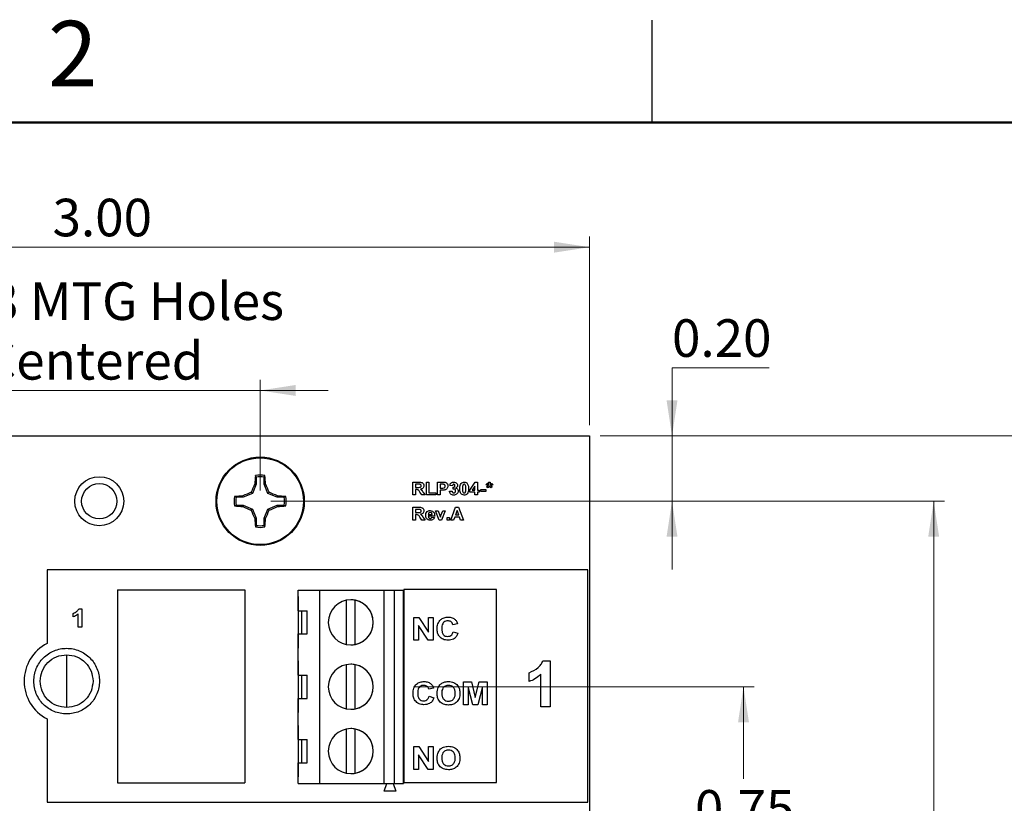
# Model space of a CAD drawing. Units: inches. Extents: x 0.1 to 14.1, y 0.1 to 9.1.
# Drawn here: x 8.7 to 11.7, y 6.7 to 9.1 of the extents above; entities that cross this region are included whole.
import ezdxf

# ---------------------------------------------------------------- set-up
doc = ezdxf.new("R2010")
doc.units = ezdxf.units.IN
doc.header["$LTSCALE"] = 0.833333
doc.header["$MEASUREMENT"] = 0
doc.layers.add('FORMAT', color=7, linetype='Continuous')
doc.styles.add('SLDTEXTSTYLE0', font='TXT', dxfattribs={"width": 0.75})
doc.dimstyles.new('SLDDIMSTYLE0', dxfattribs={"dimtxt": 0.114829, "dimasz": 0.108333, "dimexe": 0, "dimexo": 0.0625, "dimgap": 0.028707, "dimtad": 0, "dimtih": 1, "dimtoh": 1, "dimrnd": 1e-09, "dimdsep": 46, "dimtxsty": 'SLDTEXTSTYLE0', "dimsah": 1, "dimcen": 0.09, "dimadec": 0, "dimazin": 2, "dimtfac": 1, "dimtofl": 0, "dimtmove": 0, "dimatfit": 3, "dimfxl": 0, "dimfrac": 2, "dimtolj": 1, "dimtzin": 12, "dimarcsym": 0})
doc.dimstyles.new('SLDDIMSTYLE1', dxfattribs={"dimtxt": 0.114829, "dimasz": 0.108333, "dimexe": 0, "dimexo": 0.0625, "dimgap": 0.028707, "dimtad": 0, "dimtih": 1, "dimtoh": 1, "dimrnd": 1e-09, "dimzin": 4, "dimdsep": 46, "dimtxsty": 'SLDTEXTSTYLE0', "dimsah": 1, "dimcen": 0.09, "dimadec": 0, "dimazin": 1, "dimtfac": 1, "dimtofl": 0, "dimtmove": 0, "dimatfit": 3, "dimfxl": 0, "dimfrac": 2, "dimtolj": 1, "dimtzin": 12, "dimarcsym": 0})
doc.dimstyles.new('SLDDIMSTYLE2', dxfattribs={"dimtxt": 0.114829, "dimasz": 0.108333, "dimexe": 0, "dimexo": 0.0625, "dimgap": 0.028707, "dimtad": 1, "dimrnd": 1e-09, "dimzin": 4, "dimdsep": 46, "dimtxsty": 'SLDTEXTSTYLE0', "dimsah": 1, "dimcen": 0.09, "dimadec": 0, "dimazin": 1, "dimtfac": 1, "dimtofl": 0, "dimtmove": 0, "dimatfit": 3, "dimfxl": 0, "dimfrac": 2, "dimtolj": 1, "dimtzin": 12, "dimarcsym": 0})
doc.dimstyles.new('SLDDIMSTYLE3', dxfattribs={"dimtxt": 0.114829, "dimasz": 0.108333, "dimexe": 0, "dimexo": 0.0625, "dimgap": 0.028707, "dimtad": 1, "dimrnd": 1e-09, "dimdsep": 46, "dimtxsty": 'SLDTEXTSTYLE0', "dimsah": 1, "dimcen": 0.09, "dimadec": 0, "dimazin": 2, "dimtfac": 1, "dimtmove": 0, "dimatfit": 0, "dimfxl": 0, "dimfrac": 2, "dimtolj": 1, "dimtzin": 12, "dimarcsym": 0})
doc.dimstyles.new('SLDDIMSTYLE4', dxfattribs={"dimtxt": 0.114829, "dimasz": 0.108333, "dimexe": 0, "dimexo": 0.0625, "dimgap": 0.028707, "dimtad": 0, "dimtih": 1, "dimtoh": 1, "dimrnd": 1e-09, "dimzin": 0, "dimdsep": 46, "dimtxsty": 'SLDTEXTSTYLE0', "dimsah": 1, "dimcen": 0.09, "dimadec": 0, "dimazin": 0, "dimtfac": 1, "dimtmove": 0, "dimatfit": 0, "dimfxl": 0, "dimfrac": 2, "dimtolj": 1, "dimtzin": 12, "dimarcsym": 0})

# ---------------------------------------------------------------- blocks, each defined once
blk = doc.blocks.new('_D')
at = {"color": 7, "linetype": 'Continuous', "lineweight": 18}
for p, q in [((9.8972, 7.0246), (10.9373, 7.0246)), ((10.9045, 7.0246), (10.9045, 6.743)), ((10.9045, 6.2746), (10.9045, 6.5607)), ((9.8972, 6.2746), (10.9373, 6.2746))]:
    blk.add_line(p, q, dxfattribs=at)
for points in [[(10.9045, 7.0246), (10.8879, 6.9163), (10.9212, 6.9163)], [(10.9045, 6.2746), (10.9212, 6.3829), (10.8879, 6.3829)]]:
    blk.add_solid(points, dxfattribs=at)
at = {"color": 7, "linetype": 'Continuous', "lineweight": 18, "insert": (10.756, 6.7087), "char_height": 0.11483, "attachment_point": 1, "style": 'SLDTEXTSTYLE0'}
blk.add_mtext('0.75', dxfattribs=at)
blk = doc.blocks.new('_D_3')
at = {"color": 7, "linetype": 'Continuous', "lineweight": 18}
for p, q in [((10.4663, 7.7918), (12.0679, 7.7918)), ((12.0351, 7.7918), (12.0351, 6.0097)), ((12.0351, 3.9918), (12.0351, 5.8274)), ((10.4663, 3.9918), (12.0679, 3.9918))]:
    blk.add_line(p, q, dxfattribs=at)
for points in [[(12.0351, 7.7918), (12.0185, 7.6835), (12.0518, 7.6835)], [(12.0351, 3.9918), (12.0518, 4.1001), (12.0185, 4.1001)]]:
    blk.add_solid(points, dxfattribs=at)
at = {"color": 7, "linetype": 'Continuous', "lineweight": 18, "insert": (11.8866, 5.9754), "char_height": 0.11483, "attachment_point": 1, "style": 'SLDTEXTSTYLE0'}
blk.add_mtext('3.80', dxfattribs=at)
blk = doc.blocks.new('_D_4')
at = {"color": 7, "linetype": 'Continuous', "lineweight": 18}
for p, q in [((7.4335, 7.8246), (7.4335, 8.4013)), ((10.4335, 7.8246), (10.4335, 8.4013)), ((7.4335, 8.3685), (10.4335, 8.3685))]:
    blk.add_line(p, q, dxfattribs=at)
for points in [[(7.4335, 8.3685), (7.5419, 8.3519), (7.5419, 8.3852)], [(10.4335, 8.3685), (10.3252, 8.3852), (10.3252, 8.3519)]]:
    blk.add_solid(points, dxfattribs=at)
at = {"color": 7, "linetype": 'Continuous', "lineweight": 18, "insert": (8.7904, 8.5166), "char_height": 0.11483, "attachment_point": 1, "style": 'SLDTEXTSTYLE0'}
blk.add_mtext('3.00', dxfattribs=at)
blk = doc.blocks.new('_D_5')
at = {"color": 7, "linetype": 'Continuous', "lineweight": 18}
for p, q in [((8.4414, 7.6246), (8.4414, 7.9633)), ((9.4257, 7.6246), (9.4257, 7.9633)), ((8.4414, 7.9305), (8.2331, 7.9305)), ((8.4414, 7.9305), (9.4257, 7.9305)), ((9.4257, 7.9305), (9.634, 7.9305))]:
    blk.add_line(p, q, dxfattribs=at)
for points in [[(8.4414, 7.9305), (8.3331, 7.9472), (8.3331, 7.9138)], [(9.4257, 7.9305), (9.534, 7.9138), (9.534, 7.9472)]]:
    blk.add_solid(points, dxfattribs=at)
at = {"color": 7, "linetype": 'Continuous', "lineweight": 18, "char_height": 0.11483, "attachment_point": 1, "style": 'SLDTEXTSTYLE0'}
for s, insert in [('0.98', (8.381, 8.2608)), ('MTG Holes', (8.721, 8.2608)), ('Centered', (8.5793, 8.0785))]:
    blk.add_mtext(s, dxfattribs=dict(at, insert=insert))
blk = doc.blocks.new('_D_6')
at = {"color": 7, "linetype": 'Continuous', "lineweight": 18}
for p, q in [((10.9828, 8.0001), (10.6858, 8.0001)), ((10.6858, 8.0001), (10.6858, 7.7918)), ((10.4663, 7.7918), (10.7186, 7.7918)), ((10.6858, 7.5918), (10.6858, 7.7918)), ((9.4585, 7.5918), (10.7186, 7.5918)), ((10.6858, 7.5918), (10.6858, 7.3835))]:
    blk.add_line(p, q, dxfattribs=at)
for points in [[(10.6858, 7.7918), (10.7025, 7.9001), (10.6692, 7.9001)], [(10.6858, 7.5918), (10.6692, 7.4835), (10.7025, 7.4835)]]:
    blk.add_solid(points, dxfattribs=at)
at = {"color": 7, "linetype": 'Continuous', "lineweight": 18, "insert": (10.6858, 8.1481), "char_height": 0.11483, "attachment_point": 1, "style": 'SLDTEXTSTYLE0'}
blk.add_mtext('0.20', dxfattribs=at)
blk = doc.blocks.new('_D_8')
at = {"color": 7, "linetype": 'Continuous', "lineweight": 18}
for p, q in [((9.4585, 7.5918), (11.5193, 7.5918)), ((11.4864, 7.5918), (11.4864, 6.0097)), ((11.4864, 4.1918), (11.4864, 5.8274)), ((9.4585, 4.1918), (11.5193, 4.1918))]:
    blk.add_line(p, q, dxfattribs=at)
for points in [[(11.4864, 7.5918), (11.4698, 7.4835), (11.5031, 7.4835)], [(11.4864, 4.1918), (11.5031, 4.3001), (11.4698, 4.3001)]]:
    blk.add_solid(points, dxfattribs=at)
at = {"color": 7, "linetype": 'Continuous', "lineweight": 18, "insert": (11.338, 5.9754), "char_height": 0.11483, "attachment_point": 1, "style": 'SLDTEXTSTYLE0'}
blk.add_mtext('3.40', dxfattribs=at)

msp = doc.modelspace()

# ---------------------------------------------------------------- linework, layer by layer
at = {"color": 7, "linetype": 'Continuous', "lineweight": 25}
for p, q in [((10.625, 8.75), (10.625, 9.0625)), ((7.4335, 7.7918), (10.4335, 7.7918)), ((10.4335, 7.7918), (10.4335, 3.9918)), ((9.4134, 7.6657), (9.4115, 7.6704)), ((9.4134, 7.6657), (9.4134, 7.6438)), ((9.438, 7.6438), (9.438, 7.6657)), ((9.4134, 7.6438), (9.4017, 7.6157)), ((9.4134, 7.6438), (9.4094, 7.6445)), ((9.438, 7.6438), (9.4419, 7.6445)), ((9.4496, 7.6157), (9.438, 7.6438)), ((9.8929, 7.6111), (9.8929, 7.6503)), ((9.8929, 7.6503), (9.9104, 7.6503)), ((9.9077, 7.6437), (9.9009, 7.6437)), ((9.9009, 7.6437), (9.9009, 7.6342)), ((9.9009, 7.6342), (9.9073, 7.6342)), ((9.9027, 7.6277), (9.9009, 7.6277)), ((9.9009, 7.6277), (9.9009, 7.6111)), ((9.9341, 7.6111), (9.9341, 7.6503)), ((9.9341, 7.6503), (9.9421, 7.6503)), ((9.9421, 7.6503), (9.9421, 7.6176)), ((9.9687, 7.6111), (9.9687, 7.6503)), ((9.9687, 7.6503), (9.9819, 7.6503)), ((9.9809, 7.6437), (9.9768, 7.6437)), ((9.9768, 7.6437), (9.9768, 7.6322)), ((9.9768, 7.6322), (9.9815, 7.6322)), ((9.9822, 7.6257), (9.9768, 7.6257)), ((9.9768, 7.6257), (9.9768, 7.6111)), ((10.0049, 7.6222), (10.013, 7.6231)), ((10.014, 7.6387), (10.0059, 7.6398)), ((10.016, 7.6286), (10.0166, 7.6347)), ((10.0667, 7.6256), (10.0839, 7.6498)), ((10.0667, 7.6191), (10.0667, 7.6256)), ((10.0828, 7.638), (10.0741, 7.6257)), ((10.0741, 7.6257), (10.0828, 7.6257)), ((10.0828, 7.6257), (10.0828, 7.638)), ((10.0839, 7.6498), (10.0909, 7.6498)), ((10.0909, 7.6498), (10.0909, 7.6257)), ((10.0909, 7.6257), (10.0959, 7.6257)), ((10.0959, 7.6257), (10.0959, 7.6191)), ((10.1004, 7.6216), (10.1004, 7.6282)), ((10.1004, 7.6282), (10.116, 7.6282)), ((10.116, 7.6282), (10.116, 7.6216)), ((10.117, 7.6417), (10.1188, 7.6463)), ((10.1228, 7.6327), (10.1185, 7.6355)), ((10.1245, 7.6503), (10.1296, 7.6503)), ((10.1313, 7.6327), (10.127, 7.6385)), ((10.1302, 7.6405), (10.1338, 7.6371)), ((10.1356, 7.6355), (10.1313, 7.6327)), ((10.1353, 7.6463), (10.1371, 7.6417)), ((9.3737, 7.6041), (9.3518, 7.6041)), ((9.3737, 7.6041), (9.3729, 7.608)), ((9.4017, 7.6157), (9.3737, 7.6041)), ((9.4017, 7.6157), (9.3981, 7.6194)), ((9.4496, 7.6157), (9.4533, 7.6194)), ((9.4776, 7.6041), (9.4496, 7.6157)), ((9.4776, 7.6041), (9.4784, 7.608)), ((9.4996, 7.6041), (9.4776, 7.6041)), ((9.4996, 7.6041), (9.5042, 7.606)), ((9.9009, 7.6111), (9.8929, 7.6111)), ((9.9205, 7.6111), (9.9145, 7.62)), ((9.9301, 7.6111), (9.9205, 7.6111)), ((9.9249, 7.6188), (9.9301, 7.6111)), ((9.9632, 7.6111), (9.9341, 7.6111)), ((9.9421, 7.6176), (9.9632, 7.6176)), ((9.9632, 7.6176), (9.9632, 7.6111)), ((9.9768, 7.6111), (9.9687, 7.6111)), ((10.0828, 7.6191), (10.0667, 7.6191)), ((10.0828, 7.6111), (10.0828, 7.6191)), ((10.0909, 7.6111), (10.0828, 7.6111)), ((10.0959, 7.6191), (10.0909, 7.6191)), ((10.0909, 7.6191), (10.0909, 7.6111)), ((10.116, 7.6216), (10.1004, 7.6216)), ((9.3518, 7.5795), (9.3471, 7.5776)), ((9.3518, 7.5795), (9.3737, 7.5795)), ((9.3737, 7.5795), (9.3729, 7.5756)), ((9.3737, 7.5795), (9.4017, 7.5679)), ((9.4017, 7.5679), (9.3981, 7.5642)), ((9.4017, 7.5679), (9.4134, 7.5398)), ((9.438, 7.5398), (9.4496, 7.5679)), ((9.4496, 7.5679), (9.4776, 7.5795)), ((9.4496, 7.5679), (9.4533, 7.5642)), ((9.4776, 7.5795), (9.4784, 7.5756)), ((9.4776, 7.5795), (9.4996, 7.5795)), ((9.8929, 7.5735), (9.9104, 7.5735)), ((9.8929, 7.5343), (9.8929, 7.5735)), ((9.9009, 7.5669), (9.9009, 7.5574)), ((9.9077, 7.5669), (9.9009, 7.5669)), ((9.962, 7.5629), (9.97, 7.5629)), ((9.9737, 7.5343), (9.962, 7.5629)), ((9.97, 7.5629), (9.9755, 7.5483)), ((9.9786, 7.5483), (9.9841, 7.5629)), ((9.9921, 7.5629), (9.9806, 7.5343)), ((9.9841, 7.5629), (9.9921, 7.5629)), ((10.009, 7.5343), (10.0237, 7.5735)), ((10.0283, 7.5639), (10.0232, 7.5498)), ((10.0237, 7.5735), (10.0328, 7.5735)), ((10.0334, 7.5498), (10.0283, 7.5639)), ((10.0328, 7.5735), (10.0477, 7.5343)), ((9.4134, 7.5398), (9.4094, 7.5391)), ((9.4134, 7.5398), (9.4134, 7.5179)), ((9.438, 7.5398), (9.4419, 7.5391)), ((9.438, 7.5179), (9.438, 7.5398)), ((9.9009, 7.5343), (9.8929, 7.5343)), ((9.9009, 7.5574), (9.9073, 7.5574)), ((9.9027, 7.5508), (9.9009, 7.5508)), ((9.9009, 7.5508), (9.9009, 7.5343)), ((9.9205, 7.5343), (9.9145, 7.5432)), ((9.9301, 7.5343), (9.9205, 7.5343)), ((9.9249, 7.542), (9.9301, 7.5343)), ((9.9597, 7.5463), (9.9401, 7.5463)), ((9.9402, 7.5508), (9.9517, 7.5508)), ((9.9512, 7.5433), (9.9592, 7.5423)), ((9.9806, 7.5343), (9.9737, 7.5343)), ((9.9755, 7.5483), (9.977, 7.5434)), ((9.9974, 7.5418), (10.0054, 7.5418)), ((9.9974, 7.5343), (9.9974, 7.5418)), ((10.0054, 7.5343), (9.9974, 7.5343)), ((10.0054, 7.5418), (10.0054, 7.5343)), ((10.0176, 7.5343), (10.009, 7.5343)), ((10.0209, 7.5433), (10.0176, 7.5343)), ((10.0358, 7.5433), (10.0209, 7.5433)), ((10.0232, 7.5498), (10.0334, 7.5498)), ((10.0391, 7.5343), (10.0358, 7.5433)), ((10.0477, 7.5343), (10.0391, 7.5343)), ((9.438, 7.5179), (9.4398, 7.5132)), ((8.7735, 7.3818), (8.7735, 7.1571)), ((10.4285, 7.3818), (8.7735, 7.3818)), ((10.4285, 6.6718), (10.4285, 7.3818)), ((8.9887, 7.3211), (9.3784, 7.3211)), ((8.9887, 7.3211), (8.9887, 6.7305)), ((9.3784, 7.3211), (9.3784, 6.7305)), ((9.8655, 7.3218), (9.8655, 6.7318)), ((10.1489, 7.3218), (9.8655, 7.3218)), ((10.1489, 6.7318), (10.1489, 7.3218)), ((9.5415, 7.2569), (9.5415, 7.3199)), ((9.5415, 7.3199), (9.6085, 7.3199)), ((9.5415, 7.3002), (9.5415, 7.3199)), ((9.5415, 7.3002), (9.5415, 7.1427)), ((9.6085, 6.7293), (9.6085, 7.3199)), ((9.6085, 7.3199), (9.8053, 7.3199)), ((9.8053, 6.7293), (9.8053, 7.3199)), ((9.8053, 7.3199), (9.8368, 7.3199)), ((9.8368, 6.7293), (9.8368, 7.3199)), ((9.8368, 7.3199), (9.8644, 7.3199)), ((9.8644, 6.7293), (9.8644, 7.3199)), ((8.8707, 7.2632), (8.8799, 7.2632)), ((8.8799, 7.2632), (8.8799, 7.2072)), ((9.6892, 7.289), (9.6892, 7.154)), ((9.7167, 7.154), (9.7167, 7.289)), ((8.854, 7.2381), (8.854, 7.2489)), ((8.8684, 7.2072), (8.8684, 7.2471)), ((9.5415, 7.2569), (9.5691, 7.2569)), ((9.5415, 7.2569), (9.5415, 7.186)), ((9.5534, 7.186), (9.5534, 7.2569)), ((9.5691, 7.186), (9.5691, 7.2569)), ((9.896, 7.1667), (9.896, 7.2367)), ((9.896, 7.2367), (9.911, 7.2367)), ((9.911, 7.2367), (9.9409, 7.1912)), ((9.9409, 7.1912), (9.9409, 7.2367)), ((9.9409, 7.2367), (9.9553, 7.2367)), ((9.9553, 7.2367), (9.9553, 7.1667)), ((8.8799, 7.2072), (8.8684, 7.2072)), ((9.9398, 7.1667), (9.9104, 7.2115)), ((9.9104, 7.2115), (9.9104, 7.1667)), ((10.0297, 7.217), (10.0154, 7.2143)), ((9.5415, 7.186), (9.5691, 7.186)), ((9.5415, 7.06), (9.5415, 7.186)), ((10.0163, 7.1927), (10.0306, 7.1882)), ((9.5415, 7.1034), (9.5415, 7.1427)), ((9.9104, 7.1667), (9.896, 7.1667)), ((9.9553, 7.1667), (9.9398, 7.1667)), ((9.5415, 7.1034), (9.5415, 6.9459)), ((9.6892, 7.0921), (9.6892, 6.9571)), ((9.7167, 6.9571), (9.7167, 7.0921)), ((10.2905, 7.1034), (10.3134, 7.1034)), ((10.3134, 7.1034), (10.3134, 6.9634)), ((9.5415, 7.06), (9.5691, 7.06)), ((9.5415, 7.06), (9.5415, 6.9892)), ((9.5534, 6.9892), (9.5534, 7.06)), ((9.5691, 6.9892), (9.5691, 7.06)), ((10.2487, 7.0406), (10.2487, 7.0675)), ((10.2846, 6.9634), (10.2846, 7.0631)), ((9.9561, 7.02), (9.9418, 7.0173)), ((10.0477, 6.9697), (10.0477, 7.0397)), ((10.0477, 7.0397), (10.072, 7.0397)), ((10.0625, 7.0248), (10.062, 6.9697)), ((10.076, 6.9697), (10.0625, 7.0248)), ((10.072, 7.0397), (10.084, 6.992)), ((10.084, 6.992), (10.0961, 7.0397)), ((10.1056, 7.0248), (10.0921, 6.9697)), ((10.0961, 7.0397), (10.1204, 7.0397)), ((10.106, 6.9697), (10.1056, 7.0248)), ((10.1204, 7.0397), (10.1204, 6.9697)), ((9.9427, 6.9957), (9.957, 6.9912)), ((9.5415, 6.8632), (9.5415, 6.9892)), ((9.5415, 6.9892), (9.5691, 6.9892)), ((10.062, 6.9697), (10.0477, 6.9697)), ((10.0921, 6.9697), (10.076, 6.9697)), ((10.1204, 6.9697), (10.106, 6.9697)), ((10.3134, 6.9634), (10.2846, 6.9634)), ((9.5415, 6.9065), (9.5415, 6.9459)), ((8.7735, 6.9265), (8.7735, 6.6718)), ((9.5415, 6.9065), (9.5415, 6.749)), ((9.6892, 6.8953), (9.6892, 6.7603)), ((9.7167, 6.7603), (9.7167, 6.8953)), ((9.5415, 6.8632), (9.5691, 6.8632)), ((9.5415, 6.8632), (9.5415, 6.7923)), ((9.5534, 6.7923), (9.5534, 6.8632)), ((9.5691, 6.7923), (9.5691, 6.8632)), ((9.896, 6.7717), (9.896, 6.8417)), ((9.896, 6.8417), (9.911, 6.8417)), ((9.911, 6.8417), (9.9409, 6.7962)), ((9.9409, 6.7962), (9.9409, 6.8417)), ((9.9409, 6.8417), (9.9553, 6.8417)), ((9.9553, 6.8417), (9.9553, 6.7717)), ((9.9398, 6.7717), (9.9104, 6.8165)), ((9.9104, 6.8165), (9.9104, 6.7717)), ((9.5415, 6.7293), (9.5415, 6.7923)), ((9.5415, 6.7923), (9.5691, 6.7923)), ((9.5415, 6.7293), (9.5415, 6.749)), ((9.9104, 6.7717), (9.896, 6.7717)), ((9.9553, 6.7717), (9.9398, 6.7717)), ((8.9887, 6.7305), (9.3784, 6.7305)), ((9.5415, 6.7293), (9.6085, 6.7293)), ((9.6085, 6.7293), (9.8053, 6.7293)), ((9.8053, 6.7293), (9.8368, 6.7293)), ((9.8053, 6.7057), (9.8132, 6.7293)), ((9.8329, 6.7293), (9.8408, 6.7057)), ((9.8368, 6.7293), (9.8644, 6.7293)), ((9.8655, 6.7318), (10.1489, 6.7318)), ((9.8408, 6.7057), (9.8053, 6.7057)), ((8.7735, 6.6718), (10.4285, 6.6718))]:
    msp.add_line(p, q, dxfattribs=at)
at = {"color": 7, "linetype": 'Continuous', "lineweight": 50}
msp.add_line((0.4167, 8.75), (13.75, 8.75), dxfattribs=at)
at = {"color": 7, "linetype": 'Continuous', "lineweight": 25}
for centre, radius in [((9.4257, 7.5918), 0.135), ((9.4257, 7.5918), 0.1325), ((8.9335, 7.5918), 0.075), ((8.9335, 7.5918), 0.0541)]:
    msp.add_circle(centre, radius, dxfattribs=at)
for centre, radius, start, end in [((10.0872, 7.603), 0.6791, 174.3063, 176.4929), ((9.4257, 7.5918), 0.0798, 79.7863, 100.2137), ((9.4257, 7.5918), 0.0749, 80.552, 99.448), ((8.7636, 7.603), 0.6796, 3.5079, 5.6929), ((10.1842, 7.2786), 0.8569, 154.7168, 156.5612), ((8.667, 7.2785), 0.857, 23.4388, 25.2829), ((9.4257, 7.5918), 0.0798, 169.7863, 190.2137), ((9.4145, 6.9295), 0.6798, 93.5078, 95.6921), ((9.4257, 7.5918), 0.0749, 170.552, 189.448), ((9.7388, 6.8335), 0.8566, 113.4387, 115.2836), ((9.1126, 6.8336), 0.8565, 64.7163, 66.5615), ((9.4368, 6.9295), 0.6798, 84.3079, 86.4922), ((9.4257, 7.5918), 0.0749, 350.552, 9.448), ((9.4257, 7.5918), 0.0798, 349.7863, 10.2137), ((9.4144, 8.2531), 0.6788, 264.3057, 266.4932), ((9.7388, 8.3501), 0.8566, 244.7164, 246.5613), ((10.1842, 7.905), 0.8569, 203.4388, 205.2832), ((8.667, 7.9051), 0.857, 334.7171, 336.5612), ((9.1126, 8.35), 0.8565, 293.4385, 295.2837), ((9.4369, 8.2531), 0.6788, 273.5068, 275.6943), ((10.0871, 7.5806), 0.679, 183.507, 185.6939), ((8.7637, 7.5806), 0.6795, 354.3069, 356.4922), ((9.4257, 7.5918), 0.0798, 259.7863, 280.2137), ((9.4257, 7.5918), 0.0749, 260.552, 279.448), ((9.703, 7.2215), 0.0689, 90, 270), ((9.703, 7.2215), 0.0689, 270, 90), ((9.703, 7.2215), 0.0689, 78.463, 90), ((9.703, 7.2215), 0.0689, 281.537, 78.463), ((8.8335, 7.0418), 0.13, 117.4864, 242.5136), ((9.703, 7.2215), 0.0689, 270, 281.537), ((9.703, 7.0246), 0.0689, 90, 270), ((9.703, 7.0246), 0.0689, 270, 90), ((9.703, 7.0246), 0.0689, 78.463, 90), ((9.703, 7.0246), 0.0689, 281.537, 78.463), ((9.703, 7.0246), 0.0689, 270, 281.537), ((9.703, 6.8278), 0.0689, 90, 270), ((9.703, 6.8278), 0.0689, 270, 90), ((9.703, 6.8278), 0.0689, 78.463, 90), ((9.703, 6.8278), 0.0689, 281.537, 78.463), ((9.703, 6.8278), 0.0689, 270, 281.537)]:
    msp.add_arc(centre, radius, start, end, dxfattribs=at)
for points, knots in [([(9.438, 7.6657), (9.4383, 7.6665), (9.4389, 7.6681), (9.4395, 7.6696), (9.4398, 7.6704)], [0, 0, 0, 0, 0.531387, 1, 1, 1, 1]), ([(9.9145, 7.62), (9.9129, 7.6224), (9.9108, 7.6258), (9.906, 7.6277), (9.9038, 7.6277), (9.9027, 7.6277)], [0, 0, 0, 0, 0.5607008, 0.7792789, 1, 1, 1, 1]), ([(9.9073, 7.6342), (9.9097, 7.6341), (9.9125, 7.6341), (9.9159, 7.6348), (9.9174, 7.6358), (9.9184, 7.6373), (9.9184, 7.6385), (9.9185, 7.6391)], [0, 0, 0, 0, 0.501, 0.625891, 0.750559, 0.875165, 1, 1, 1, 1]), ([(9.914, 7.6436), (9.9129, 7.6437), (9.9107, 7.6438), (9.9086, 7.6437), (9.9077, 7.6437)], [0, 0, 0, 0, 0.559934, 1, 1, 1, 1]), ([(9.9104, 7.6503), (9.9122, 7.6502), (9.9159, 7.6502), (9.9206, 7.6493), (9.9236, 7.6471), (9.9259, 7.6441), (9.9263, 7.6413), (9.9265, 7.6394)], [0, 0, 0, 0, 0.251171, 0.500953, 0.62617, 0.751462, 1, 1, 1, 1]), ([(9.9185, 7.6391), (9.9184, 7.6397), (9.9183, 7.641), (9.9167, 7.643), (9.9151, 7.6434), (9.914, 7.6436)], [0, 0, 0, 0, 0.280769, 0.560531, 1, 1, 1, 1]), ([(9.9265, 7.6394), (9.9264, 7.6379), (9.9261, 7.6348), (9.9225, 7.6301), (9.9186, 7.6292), (9.9162, 7.6286)], [0, 0, 0, 0, 0.28088, 0.560864, 1, 1, 1, 1]), ([(9.9162, 7.6286), (9.9182, 7.6271), (9.9217, 7.6244), (9.924, 7.6205), (9.9249, 7.6188)], [0, 0, 0, 0, 0.558253, 1, 1, 1, 1]), ([(9.9871, 7.6435), (9.9859, 7.6436), (9.9839, 7.6438), (9.9818, 7.6437), (9.9809, 7.6437)], [0, 0, 0, 0, 0.55984, 1, 1, 1, 1]), ([(9.9815, 7.6322), (9.9838, 7.6321), (9.9867, 7.632), (9.9898, 7.6335), (9.991, 7.6348), (9.9917, 7.6363), (9.9918, 7.6374), (9.9919, 7.638)], [0, 0, 0, 0, 0.499836, 0.624935, 0.749946, 0.874883, 1, 1, 1, 1]), ([(9.9819, 7.6503), (9.9838, 7.6503), (9.987, 7.6503), (9.9903, 7.6499), (9.9917, 7.6497)], [0, 0, 0, 0, 0.560316, 1, 1, 1, 1]), ([(9.9908, 7.6262), (9.9892, 7.626), (9.9863, 7.6257), (9.9834, 7.6257), (9.9822, 7.6257)], [0, 0, 0, 0, 0.5598227, 1, 1, 1, 1]), ([(9.9919, 7.638), (9.9918, 7.6387), (9.9917, 7.6402), (9.9904, 7.642), (9.9888, 7.643), (9.9876, 7.6433), (9.9871, 7.6435)], [0, 0, 0, 0, 0.279873, 0.559126, 0.779495, 1, 1, 1, 1]), ([(9.9999, 7.6381), (9.9998, 7.6366), (9.9996, 7.6335), (9.9973, 7.6298), (9.9942, 7.6273), (9.9919, 7.6266), (9.9908, 7.6262)], [0, 0, 0, 0, 0.280252, 0.55979, 0.779822, 1, 1, 1, 1]), ([(9.9917, 7.6497), (9.993, 7.6492), (9.9957, 7.6481), (9.9992, 7.6441), (9.9997, 7.6404), (9.9999, 7.6381)], [0, 0, 0, 0, 0.280455, 0.561207, 1, 1, 1, 1]), ([(10.0181, 7.6106), (10.0163, 7.6107), (10.0127, 7.611), (10.0084, 7.6141), (10.0057, 7.618), (10.0052, 7.6208), (10.0049, 7.6222)], [0, 0, 0, 0, 0.280018, 0.559413, 0.779571, 1, 1, 1, 1]), ([(10.0059, 7.6398), (10.0063, 7.6415), (10.0071, 7.6447), (10.0102, 7.6483), (10.0141, 7.65), (10.0167, 7.6502), (10.018, 7.6503)], [0, 0, 0, 0, 0.280676, 0.559159, 0.779429, 1, 1, 1, 1]), ([(10.013, 7.6231), (10.0131, 7.6223), (10.0134, 7.6207), (10.0146, 7.6187), (10.0163, 7.6173), (10.0176, 7.6172), (10.0183, 7.6171)], [0, 0, 0, 0, 0.2807734, 0.5603709, 0.7802337, 1, 1, 1, 1]), ([(10.018, 7.6437), (10.0173, 7.6436), (10.016, 7.6434), (10.0144, 7.6414), (10.0141, 7.6398), (10.014, 7.6387)], [0, 0, 0, 0, 0.278575, 0.558798, 1, 1, 1, 1]), ([(10.019, 7.6292), (10.0184, 7.6291), (10.0174, 7.629), (10.0164, 7.6287), (10.016, 7.6286)], [0, 0, 0, 0, 0.559677, 1, 1, 1, 1]), ([(10.0166, 7.6347), (10.0174, 7.6347), (10.0189, 7.6348), (10.0206, 7.6361), (10.0214, 7.6378), (10.0215, 7.639), (10.0215, 7.6396)], [0, 0, 0, 0, 0.2802749, 0.5586565, 0.7790731, 1, 1, 1, 1]), ([(10.018, 7.6503), (10.0198, 7.6501), (10.0232, 7.6499), (10.0257, 7.6477), (10.0268, 7.6468)], [0, 0, 0, 0, 0.559816, 1, 1, 1, 1]), ([(10.0215, 7.6396), (10.0215, 7.6401), (10.0214, 7.6413), (10.0206, 7.6427), (10.0194, 7.6436), (10.0185, 7.6437), (10.018, 7.6437)], [0, 0, 0, 0, 0.280586, 0.5601218, 0.7798882, 1, 1, 1, 1]), ([(10.0316, 7.6228), (10.0313, 7.6209), (10.0308, 7.6171), (10.027, 7.6131), (10.0226, 7.6109), (10.0196, 7.6107), (10.0181, 7.6106)], [0, 0, 0, 0, 0.279068, 0.558815, 0.779264, 1, 1, 1, 1]), ([(10.0183, 7.6171), (10.0191, 7.6172), (10.0208, 7.6175), (10.0226, 7.6193), (10.0234, 7.6213), (10.0235, 7.6226), (10.0235, 7.6233)], [0, 0, 0, 0, 0.278781, 0.558255, 0.778825, 1, 1, 1, 1]), ([(10.0235, 7.6233), (10.0235, 7.6241), (10.0234, 7.6256), (10.0224, 7.6276), (10.0208, 7.6289), (10.0196, 7.6291), (10.019, 7.6292)], [0, 0, 0, 0, 0.280716, 0.560276, 0.780275, 1, 1, 1, 1]), ([(10.0296, 7.6402), (10.0295, 7.6392), (10.0292, 7.6372), (10.0271, 7.6341), (10.0249, 7.6328), (10.0235, 7.632)], [0, 0, 0, 0, 0.27982, 0.55984, 1, 1, 1, 1]), ([(10.0235, 7.632), (10.0247, 7.6317), (10.0271, 7.631), (10.0298, 7.6286), (10.0313, 7.6258), (10.0315, 7.6238), (10.0316, 7.6228)], [0, 0, 0, 0, 0.280181, 0.559762, 0.779786, 1, 1, 1, 1]), ([(10.0268, 7.6468), (10.0277, 7.6457), (10.0292, 7.6437), (10.0295, 7.6413), (10.0296, 7.6402)], [0, 0, 0, 0, 0.559626, 1, 1, 1, 1]), ([(10.0366, 7.6305), (10.0366, 7.6336), (10.0367, 7.6393), (10.0394, 7.6442), (10.0406, 7.6463)], [0, 0, 0, 0, 0.561495, 1, 1, 1, 1]), ([(10.0499, 7.6106), (10.0476, 7.6109), (10.0442, 7.6113), (10.0406, 7.6143), (10.0368, 7.62), (10.0367, 7.6258), (10.0366, 7.6305)], [0, 0, 0, 0, 0.248991, 0.374616, 0.500101, 1, 1, 1, 1]), ([(10.0406, 7.6463), (10.0421, 7.6476), (10.0448, 7.65), (10.0483, 7.6502), (10.0499, 7.6503)], [0, 0, 0, 0, 0.558031, 1, 1, 1, 1]), ([(10.0455, 7.6399), (10.0452, 7.6381), (10.0446, 7.635), (10.0446, 7.6318), (10.0446, 7.6304)], [0, 0, 0, 0, 0.559525, 1, 1, 1, 1]), ([(10.0446, 7.6304), (10.0446, 7.6278), (10.0446, 7.6238), (10.0459, 7.6192), (10.0479, 7.6173), (10.0492, 7.6172), (10.0499, 7.6171)], [0, 0, 0, 0, 0.501714, 0.751271, 0.8754, 1, 1, 1, 1]), ([(10.0499, 7.6437), (10.0493, 7.6437), (10.0481, 7.6436), (10.0463, 7.6423), (10.0458, 7.6408), (10.0455, 7.6399)], [0, 0, 0, 0, 0.28028, 0.560035, 1, 1, 1, 1]), ([(10.0499, 7.6503), (10.0519, 7.6501), (10.0555, 7.6498), (10.0581, 7.6473), (10.0592, 7.6462)], [0, 0, 0, 0, 0.559772, 1, 1, 1, 1]), ([(10.0552, 7.6304), (10.0552, 7.6331), (10.0552, 7.637), (10.054, 7.6416), (10.0519, 7.6435), (10.0506, 7.6437), (10.0499, 7.6437)], [0, 0, 0, 0, 0.5016511, 0.7511757, 0.8753615, 1, 1, 1, 1]), ([(10.0543, 7.621), (10.0547, 7.6227), (10.0552, 7.6258), (10.0552, 7.629), (10.0552, 7.6304)], [0, 0, 0, 0, 0.559547, 1, 1, 1, 1]), ([(10.0592, 7.6462), (10.0606, 7.6435), (10.0632, 7.6385), (10.0632, 7.6329), (10.0632, 7.6304)], [0, 0, 0, 0, 0.557415, 1, 1, 1, 1]), ([(10.0632, 7.6304), (10.0632, 7.6272), (10.0631, 7.6216), (10.0604, 7.6167), (10.0592, 7.6146)], [0, 0, 0, 0, 0.561509, 1, 1, 1, 1]), ([(10.1201, 7.6411), (10.1196, 7.6412), (10.1185, 7.6414), (10.1175, 7.6416), (10.117, 7.6417)], [0, 0, 0, 0, 0.560053, 1, 1, 1, 1]), ([(10.1185, 7.6355), (10.1193, 7.6362), (10.1208, 7.6376), (10.1223, 7.6389), (10.123, 7.6395)], [0, 0, 0, 0, 0.559969, 1, 1, 1, 1]), ([(10.1188, 7.6463), (10.12, 7.6458), (10.1222, 7.645), (10.1243, 7.6439), (10.1252, 7.6435)], [0, 0, 0, 0, 0.559981, 1, 1, 1, 1]), ([(10.1242, 7.6405), (10.1234, 7.6406), (10.1221, 7.6408), (10.1207, 7.641), (10.1201, 7.6411)], [0, 0, 0, 0, 0.559966, 1, 1, 1, 1]), ([(10.127, 7.6385), (10.1263, 7.6374), (10.1249, 7.6354), (10.1234, 7.6335), (10.1228, 7.6327)], [0, 0, 0, 0, 0.560001, 1, 1, 1, 1]), ([(10.123, 7.6395), (10.1232, 7.6397), (10.1236, 7.64), (10.124, 7.6404), (10.1242, 7.6405)], [0, 0, 0, 0, 0.560005, 1, 1, 1, 1]), ([(10.1252, 7.6435), (10.125, 7.6447), (10.1247, 7.647), (10.1246, 7.6493), (10.1245, 7.6503)], [0, 0, 0, 0, 0.5600338, 1, 1, 1, 1]), ([(10.1296, 7.6503), (10.1295, 7.649), (10.1293, 7.6467), (10.129, 7.6444), (10.1288, 7.6434)], [0, 0, 0, 0, 0.559889, 1, 1, 1, 1]), ([(10.1288, 7.6434), (10.1292, 7.6435), (10.13, 7.6439), (10.1308, 7.6442), (10.1311, 7.6444)], [0, 0, 0, 0, 0.5599253, 1, 1, 1, 1]), ([(10.1371, 7.6417), (10.1358, 7.6415), (10.1335, 7.641), (10.1312, 7.6407), (10.1302, 7.6405)], [0, 0, 0, 0, 0.5599933, 1, 1, 1, 1]), ([(10.1311, 7.6444), (10.1319, 7.6448), (10.1333, 7.6454), (10.1347, 7.646), (10.1353, 7.6463)], [0, 0, 0, 0, 0.559988, 1, 1, 1, 1]), ([(10.1338, 7.6371), (10.1342, 7.6368), (10.1348, 7.6363), (10.1353, 7.6357), (10.1356, 7.6355)], [0, 0, 0, 0, 0.559963, 1, 1, 1, 1]), ([(9.3518, 7.6041), (9.3509, 7.6044), (9.3494, 7.605), (9.3478, 7.6057), (9.3471, 7.606)], [0, 0, 0, 0, 0.531384, 1, 1, 1, 1]), ([(10.0499, 7.6171), (10.0505, 7.6172), (10.0517, 7.6173), (10.0535, 7.6186), (10.054, 7.6201), (10.0543, 7.621)], [0, 0, 0, 0, 0.280331, 0.560046, 1, 1, 1, 1]), ([(10.0592, 7.6146), (10.0577, 7.6132), (10.055, 7.6109), (10.0515, 7.6107), (10.0499, 7.6106)], [0, 0, 0, 0, 0.558033, 1, 1, 1, 1]), ([(9.4996, 7.5795), (9.5004, 7.5792), (9.502, 7.5786), (9.5035, 7.5779), (9.5042, 7.5776)], [0, 0, 0, 0, 0.531386, 1, 1, 1, 1]), ([(9.9073, 7.5574), (9.9097, 7.5573), (9.9125, 7.5572), (9.9159, 7.558), (9.9174, 7.559), (9.9184, 7.5605), (9.9184, 7.5617), (9.9185, 7.5623)], [0, 0, 0, 0, 0.500997, 0.625882, 0.75056, 0.875166, 1, 1, 1, 1]), ([(9.914, 7.5668), (9.9129, 7.5668), (9.9107, 7.5669), (9.9086, 7.5669), (9.9077, 7.5669)], [0, 0, 0, 0, 0.559934, 1, 1, 1, 1]), ([(9.9104, 7.5735), (9.9122, 7.5734), (9.9159, 7.5734), (9.9206, 7.5725), (9.9236, 7.5703), (9.9259, 7.5673), (9.9263, 7.5645), (9.9265, 7.5626)], [0, 0, 0, 0, 0.2511707, 0.5009531, 0.6261702, 0.7514619, 1, 1, 1, 1]), ([(9.9185, 7.5623), (9.9184, 7.5629), (9.9183, 7.5642), (9.9167, 7.5661), (9.9151, 7.5665), (9.914, 7.5668)], [0, 0, 0, 0, 0.280769, 0.560531, 1, 1, 1, 1]), ([(9.9265, 7.5626), (9.9264, 7.561), (9.9261, 7.558), (9.9225, 7.5533), (9.9186, 7.5524), (9.9162, 7.5518)], [0, 0, 0, 0, 0.28088, 0.560864, 1, 1, 1, 1]), ([(9.9321, 7.5484), (9.9322, 7.5505), (9.9325, 7.5548), (9.9359, 7.5599), (9.9406, 7.563), (9.944, 7.5633), (9.9456, 7.5634)], [0, 0, 0, 0, 0.280604, 0.559627, 0.779652, 1, 1, 1, 1]), ([(9.9456, 7.5634), (9.948, 7.5632), (9.9528, 7.5627), (9.9593, 7.5563), (9.9595, 7.5501), (9.9597, 7.5463)], [0, 0, 0, 0, 0.280708, 0.559945, 1, 1, 1, 1]), ([(9.9145, 7.5432), (9.9129, 7.5456), (9.9108, 7.549), (9.906, 7.5509), (9.9038, 7.5509), (9.9027, 7.5508)], [0, 0, 0, 0, 0.560711, 0.77928, 1, 1, 1, 1]), ([(9.9162, 7.5518), (9.9182, 7.5503), (9.9217, 7.5476), (9.924, 7.5437), (9.9249, 7.542)], [0, 0, 0, 0, 0.558253, 1, 1, 1, 1]), ([(9.935, 7.5386), (9.934, 7.5403), (9.9323, 7.5433), (9.9321, 7.5468), (9.9321, 7.5484)], [0, 0, 0, 0, 0.558834, 1, 1, 1, 1]), ([(9.9464, 7.5338), (9.9439, 7.5339), (9.9395, 7.5342), (9.9364, 7.5373), (9.935, 7.5386)], [0, 0, 0, 0, 0.560551, 1, 1, 1, 1]), ([(9.9401, 7.5463), (9.9402, 7.5453), (9.9404, 7.5434), (9.9418, 7.541), (9.944, 7.5395), (9.9455, 7.5394), (9.9463, 7.5393)], [0, 0, 0, 0, 0.280693, 0.559806, 0.779811, 1, 1, 1, 1]), ([(9.9418, 7.556), (9.9413, 7.5551), (9.9403, 7.5535), (9.9403, 7.5517), (9.9402, 7.5508)], [0, 0, 0, 0, 0.558303, 1, 1, 1, 1]), ([(9.946, 7.5579), (9.9451, 7.5578), (9.9435, 7.5576), (9.9423, 7.5565), (9.9418, 7.556)], [0, 0, 0, 0, 0.558855, 1, 1, 1, 1]), ([(9.9517, 7.5508), (9.9516, 7.5518), (9.9515, 7.5537), (9.9502, 7.5561), (9.9482, 7.5576), (9.9467, 7.5578), (9.946, 7.5579)], [0, 0, 0, 0, 0.280963, 0.560277, 0.780228, 1, 1, 1, 1]), ([(9.9463, 7.5393), (9.947, 7.5393), (9.9482, 7.5394), (9.9502, 7.5408), (9.9508, 7.5423), (9.9512, 7.5433)], [0, 0, 0, 0, 0.280631, 0.560613, 1, 1, 1, 1]), ([(9.9592, 7.5423), (9.9586, 7.5409), (9.9573, 7.5381), (9.9528, 7.5344), (9.9488, 7.534), (9.9464, 7.5338)], [0, 0, 0, 0, 0.280819, 0.561063, 1, 1, 1, 1]), ([(9.977, 7.5434), (9.9772, 7.5439), (9.9775, 7.5447), (9.9777, 7.5455), (9.9778, 7.5459)], [0, 0, 0, 0, 0.560058, 1, 1, 1, 1]), ([(9.9778, 7.5459), (9.978, 7.5463), (9.9782, 7.5471), (9.9785, 7.5479), (9.9786, 7.5483)], [0, 0, 0, 0, 0.560019, 1, 1, 1, 1]), ([(9.4134, 7.5179), (9.413, 7.5171), (9.4124, 7.5155), (9.4118, 7.514), (9.4115, 7.5132)], [0, 0, 0, 0, 0.531393, 1, 1, 1, 1]), ([(8.854, 7.2489), (8.858, 7.2506), (8.8651, 7.2538), (8.869, 7.2604), (8.8707, 7.2632)], [0, 0, 0, 0, 0.561303, 1, 1, 1, 1]), ([(8.8684, 7.2471), (8.866, 7.245), (8.8617, 7.2412), (8.8564, 7.2391), (8.854, 7.2381)], [0, 0, 0, 0, 0.559704, 1, 1, 1, 1]), ([(9.9669, 7.2015), (9.9673, 7.2068), (9.968, 7.2173), (9.9765, 7.2299), (9.9884, 7.2367), (9.9967, 7.2373), (10.0008, 7.2376)], [0, 0, 0, 0, 0.280549, 0.559371, 0.779414, 1, 1, 1, 1]), ([(10.0008, 7.2376), (10.0052, 7.2373), (10.0132, 7.2367), (10.0195, 7.232), (10.0223, 7.2299)], [0, 0, 0, 0, 0.560052, 1, 1, 1, 1]), ([(10.0002, 7.1667), (9.9952, 7.1672), (9.985, 7.1682), (9.9735, 7.1776), (9.9676, 7.1896), (9.9672, 7.1975), (9.9669, 7.2015)], [0, 0, 0, 0, 0.279795, 0.559011, 0.779181, 1, 1, 1, 1]), ([(9.9998, 7.2259), (9.9977, 7.2258), (9.9934, 7.2255), (9.9878, 7.2223), (9.9819, 7.215), (9.9815, 7.2077), (9.9813, 7.2026)], [0, 0, 0, 0, 0.187265, 0.374184, 0.560921, 1, 1, 1, 1]), ([(9.9813, 7.2026), (9.9814, 7.1993), (9.9816, 7.1929), (9.985, 7.1843), (9.992, 7.1791), (9.9971, 7.1786), (9.9997, 7.1784)], [0, 0, 0, 0, 0.28134, 0.560365, 0.779969, 1, 1, 1, 1]), ([(10.0154, 7.2143), (10.0147, 7.2161), (10.0134, 7.2199), (10.0092, 7.2237), (10.0044, 7.2257), (10.0013, 7.2258), (9.9998, 7.2259)], [0, 0, 0, 0, 0.279743, 0.559183, 0.779458, 1, 1, 1, 1]), ([(10.0223, 7.2299), (10.0242, 7.2278), (10.0275, 7.2239), (10.0291, 7.2191), (10.0297, 7.217)], [0, 0, 0, 0, 0.559016, 1, 1, 1, 1]), ([(9.9997, 7.1784), (10.0019, 7.1786), (10.0064, 7.179), (10.0132, 7.1838), (10.0151, 7.1894), (10.0163, 7.1927)], [0, 0, 0, 0, 0.280601, 0.56067, 1, 1, 1, 1]), ([(10.0306, 7.1882), (10.0293, 7.1847), (10.0266, 7.1776), (10.0161, 7.1682), (10.0062, 7.1673), (10.0002, 7.1667)], [0, 0, 0, 0, 0.281072, 0.561052, 1, 1, 1, 1]), ([(8.7331, 7.0418), (8.7335, 7.0484), (8.7343, 7.0615), (8.7402, 7.0805), (8.7495, 7.0979), (8.7621, 7.1132), (8.7774, 7.1258), (8.7949, 7.1352), (8.8138, 7.1409), (8.8335, 7.1428), (8.8533, 7.1409), (8.8722, 7.1352), (8.8897, 7.1258), (8.905, 7.1132), (8.9176, 7.0979), (8.9268, 7.0805), (8.9328, 7.0615), (8.9336, 7.0484), (8.9339, 7.0418)], [0, 0, 0, 0, 0.062499, 0.125, 0.187499, 0.25, 0.3125, 0.375, 0.4375, 0.5, 0.5625, 0.625, 0.6875, 0.75, 0.812501, 0.875, 0.937501, 1, 1, 1, 1]), ([(8.7528, 7.0418), (8.754, 7.0524), (8.7565, 7.0735), (8.7751, 7.1002), (8.8018, 7.1189), (8.823, 7.1213), (8.8335, 7.1225)], [0, 0, 0, 0, 0.249998, 0.499999, 0.75, 1, 1, 1, 1]), ([(8.8335, 7.1225), (8.8335, 7.1213), (8.8335, 7.1189), (8.8335, 7.1002), (8.8335, 7.0735), (8.8335, 7.0524), (8.8335, 7.0418)], [0, 0, 0, 0, 0.25, 0.500001, 0.750002, 1, 1, 1, 1]), ([(8.8335, 7.1225), (8.8441, 7.1213), (8.8653, 7.1189), (8.8919, 7.1002), (8.9106, 7.0735), (8.913, 7.0524), (8.9142, 7.0418)], [0, 0, 0, 0, 0.25, 0.500001, 0.75, 1, 1, 1, 1]), ([(10.2487, 7.0675), (10.2583, 7.0721), (10.2717, 7.0784), (10.2851, 7.0921), (10.2887, 7.0996), (10.2905, 7.1034)], [0, 0, 0, 0, 0.5592774, 0.7797488, 1, 1, 1, 1]), ([(10.2846, 7.0631), (10.2786, 7.0578), (10.2678, 7.0483), (10.2546, 7.0429), (10.2487, 7.0406)], [0, 0, 0, 0, 0.559705, 1, 1, 1, 1]), ([(8.9339, 7.0418), (8.9336, 7.0352), (8.9328, 7.0221), (8.9268, 7.0031), (8.9176, 6.9857), (8.905, 6.9704), (8.8897, 6.9578), (8.8722, 6.9485), (8.8533, 6.9427), (8.8335, 6.9408), (8.8138, 6.9427), (8.7949, 6.9485), (8.7774, 6.9578), (8.7621, 6.9704), (8.7495, 6.9857), (8.7402, 7.0031), (8.7343, 7.0221), (8.7335, 7.0352), (8.7331, 7.0418)], [0, 0, 0, 0, 0.0625003, 0.1250005, 0.1875001, 0.25, 0.3125, 0.375, 0.4375, 0.4999999, 0.5625, 0.6249999, 0.6875, 0.7500001, 0.8124999, 0.8749995, 0.9374997, 1, 1, 1, 1]), ([(8.8335, 6.9611), (8.823, 6.9623), (8.8018, 6.9647), (8.7751, 6.9834), (8.7565, 7.0101), (8.754, 7.0312), (8.7528, 7.0418)], [0, 0, 0, 0, 0.25, 0.5, 0.75, 1, 1, 1, 1]), ([(8.8335, 7.0418), (8.8335, 7.0312), (8.8335, 7.0101), (8.8335, 6.9834), (8.8335, 6.9647), (8.8335, 6.9623), (8.8335, 6.9611)], [0, 0, 0, 0, 0.25, 0.5, 0.75, 1, 1, 1, 1]), ([(8.9142, 7.0418), (8.913, 7.0312), (8.9106, 7.0101), (8.8919, 6.9834), (8.8653, 6.9647), (8.8441, 6.9623), (8.8335, 6.9611)], [0, 0, 0, 0, 0.25, 0.5, 0.750001, 1, 1, 1, 1]), ([(9.8933, 7.0045), (9.8937, 7.0098), (9.8944, 7.0203), (9.9029, 7.0329), (9.9148, 7.0397), (9.9231, 7.0403), (9.9272, 7.0406)], [0, 0, 0, 0, 0.280544, 0.559372, 0.779414, 1, 1, 1, 1]), ([(9.9262, 7.0289), (9.9241, 7.0288), (9.9198, 7.0285), (9.9142, 7.0253), (9.9083, 7.018), (9.9079, 7.0107), (9.9077, 7.0056)], [0, 0, 0, 0, 0.187265, 0.374184, 0.560921, 1, 1, 1, 1]), ([(9.9418, 7.0173), (9.9411, 7.0191), (9.9398, 7.0229), (9.9356, 7.0267), (9.9308, 7.0287), (9.9277, 7.0288), (9.9262, 7.0289)], [0, 0, 0, 0, 0.279743, 0.559183, 0.779458, 1, 1, 1, 1]), ([(9.9272, 7.0406), (9.9316, 7.0403), (9.9396, 7.0397), (9.9459, 7.035), (9.9487, 7.0329)], [0, 0, 0, 0, 0.560052, 1, 1, 1, 1]), ([(9.9487, 7.0329), (9.9506, 7.0308), (9.9539, 7.0269), (9.9555, 7.0221), (9.9561, 7.02)], [0, 0, 0, 0, 0.559027, 1, 1, 1, 1]), ([(9.9669, 7.0043), (9.967, 7.0077), (9.9672, 7.0138), (9.9693, 7.0196), (9.9702, 7.0221)], [0, 0, 0, 0, 0.56019, 1, 1, 1, 1]), ([(9.9702, 7.0221), (9.9724, 7.0258), (9.9764, 7.0326), (9.9833, 7.0362), (9.9863, 7.0379)], [0, 0, 0, 0, 0.559739, 1, 1, 1, 1]), ([(10.002, 7.0289), (9.9986, 7.0286), (9.9918, 7.0279), (9.9845, 7.021), (9.9816, 7.0127), (9.9814, 7.0074), (9.9813, 7.0047)], [0, 0, 0, 0, 0.27956, 0.558128, 0.778757, 1, 1, 1, 1]), ([(9.9863, 7.0379), (9.9891, 7.0388), (9.9942, 7.0404), (9.9995, 7.0405), (10.0018, 7.0406)], [0, 0, 0, 0, 0.559597, 1, 1, 1, 1]), ([(10.0018, 7.0406), (10.0072, 7.0401), (10.0178, 7.0392), (10.0301, 7.0297), (10.0362, 7.0171), (10.0367, 7.0088), (10.0369, 7.0046)], [0, 0, 0, 0, 0.2800843, 0.5589701, 0.7791299, 1, 1, 1, 1]), ([(10.0226, 7.0049), (10.0224, 7.0083), (10.0221, 7.015), (10.0175, 7.0236), (10.0099, 7.0283), (10.0046, 7.0287), (10.002, 7.0289)], [0, 0, 0, 0, 0.28098, 0.559723, 0.779546, 1, 1, 1, 1]), ([(9.9267, 6.9697), (9.9216, 6.9702), (9.9114, 6.9712), (9.8999, 6.9806), (9.894, 6.9926), (9.8936, 7.0005), (9.8933, 7.0045)], [0, 0, 0, 0, 0.279795, 0.5590075, 0.779182, 1, 1, 1, 1]), ([(9.9077, 7.0056), (9.9078, 7.0023), (9.908, 6.9959), (9.9115, 6.9873), (9.9185, 6.9821), (9.9235, 6.9816), (9.9261, 6.9814)], [0, 0, 0, 0, 0.28134, 0.560365, 0.779969, 1, 1, 1, 1]), ([(9.9261, 6.9814), (9.9283, 6.9816), (9.9328, 6.982), (9.9396, 6.9868), (9.9415, 6.9924), (9.9427, 6.9957)], [0, 0, 0, 0, 0.280597, 0.560664, 1, 1, 1, 1]), ([(9.957, 6.9912), (9.9557, 6.9877), (9.953, 6.9806), (9.9425, 6.9712), (9.9327, 6.9703), (9.9267, 6.9697)], [0, 0, 0, 0, 0.281073, 0.561049, 1, 1, 1, 1]), ([(10.002, 6.9688), (9.9967, 6.9692), (9.9861, 6.9701), (9.9738, 6.9794), (9.9677, 6.9918), (9.9672, 7.0001), (9.9669, 7.0043)], [0, 0, 0, 0, 0.280183, 0.559056, 0.779183, 1, 1, 1, 1]), ([(9.9813, 7.0047), (9.9814, 7.0014), (9.9818, 6.9946), (9.9866, 6.9862), (9.994, 6.9812), (9.9993, 6.9807), (10.002, 6.9805)], [0, 0, 0, 0, 0.280937, 0.559816, 0.779751, 1, 1, 1, 1]), ([(10.002, 6.9805), (10.0054, 6.9809), (10.0122, 6.9817), (10.0193, 6.9887), (10.0222, 6.997), (10.0224, 7.0023), (10.0226, 7.0049)], [0, 0, 0, 0, 0.279291, 0.558118, 0.778733, 1, 1, 1, 1]), ([(10.0369, 7.0046), (10.0365, 6.9993), (10.0358, 6.9887), (10.0268, 6.9762), (10.0145, 6.9696), (10.0062, 6.9691), (10.002, 6.9688)], [0, 0, 0, 0, 0.280371, 0.559199, 0.779285, 1, 1, 1, 1]), ([(9.9702, 6.8241), (9.9724, 6.8278), (9.9764, 6.8346), (9.9833, 6.8382), (9.9863, 6.8399)], [0, 0, 0, 0, 0.559739, 1, 1, 1, 1]), ([(9.9863, 6.8399), (9.9891, 6.8408), (9.9942, 6.8424), (9.9995, 6.8425), (10.0018, 6.8426)], [0, 0, 0, 0, 0.559597, 1, 1, 1, 1]), ([(10.0018, 6.8426), (10.0072, 6.8421), (10.0178, 6.8412), (10.0301, 6.8317), (10.0362, 6.8191), (10.0367, 6.8108), (10.0369, 6.8066)], [0, 0, 0, 0, 0.2800836, 0.5589687, 0.7791279, 1, 1, 1, 1]), ([(9.9669, 6.8063), (9.967, 6.8097), (9.9672, 6.8158), (9.9693, 6.8216), (9.9702, 6.8241)], [0, 0, 0, 0, 0.560186, 1, 1, 1, 1]), ([(10.002, 6.8309), (9.9986, 6.8306), (9.9918, 6.8299), (9.9845, 6.823), (9.9816, 6.8147), (9.9814, 6.8094), (9.9813, 6.8067)], [0, 0, 0, 0, 0.279559, 0.558129, 0.778758, 1, 1, 1, 1]), ([(10.0226, 6.8069), (10.0224, 6.8103), (10.0221, 6.817), (10.0175, 6.8256), (10.0099, 6.8303), (10.0046, 6.8307), (10.002, 6.8309)], [0, 0, 0, 0, 0.28098, 0.559721, 0.779545, 1, 1, 1, 1]), ([(10.002, 6.7708), (9.9967, 6.7712), (9.9861, 6.7721), (9.9738, 6.7814), (9.9677, 6.7938), (9.9672, 6.8021), (9.9669, 6.8063)], [0, 0, 0, 0, 0.2801816, 0.559054, 0.7791811, 1, 1, 1, 1]), ([(9.9813, 6.8067), (9.9814, 6.8034), (9.9818, 6.7966), (9.9866, 6.7882), (9.994, 6.7832), (9.9993, 6.7827), (10.002, 6.7825)], [0, 0, 0, 0, 0.280938, 0.559817, 0.77975, 1, 1, 1, 1]), ([(10.002, 6.7825), (10.0054, 6.7829), (10.0122, 6.7837), (10.0193, 6.7907), (10.0222, 6.799), (10.0224, 6.8043), (10.0226, 6.8069)], [0, 0, 0, 0, 0.27929, 0.558116, 0.77873, 1, 1, 1, 1]), ([(10.0369, 6.8066), (10.0365, 6.8013), (10.0358, 6.7907), (10.0268, 6.7782), (10.0145, 6.7716), (10.0062, 6.7711), (10.002, 6.7708)], [0, 0, 0, 0, 0.280372, 0.559197, 0.779285, 1, 1, 1, 1])]:
    msp.add_open_spline(points, degree=3, knots=knots, dxfattribs=at)
at = {"layer": 'FORMAT'}
msp.add_line((9.8644, 7.3199), (9.8644, 6.7293), dxfattribs=at)

# ---------------------------------------------------------------- texts
at = {"color": 7, "linetype": 'Continuous', "lineweight": 0, "insert": (8.8522, 9.0605), "char_height": 0.2, "attachment_point": 2, "style": 'SLDTEXTSTYLE0'}
msp.add_mtext('2', dxfattribs=at)

# ---------------------------------------------------------------- dimensions: what is measured, and where the dimension line sits
at = {"color": 7, "linetype": 'Continuous', "lineweight": 18}
dim = msp.add_linear_dim(base=(10.4335, 8.3685), p1=(7.4335, 7.7918), p2=(10.4335, 7.7918), dimstyle='SLDDIMSTYLE2', dxfattribs=at)
dim.commit()
dim.dimension.update_dxf_attribs({"geometry": '_D_4', "text_midpoint": (8.9389, 8.3685), "dimtype": 160})
dim = msp.add_linear_dim(base=(9.4257, 7.9305), p1=(8.4414, 7.5918), p2=(9.4257, 7.5918), angle=0, text='<> MTG Holes\\PCentered', dimstyle='SLDDIMSTYLE3', dxfattribs=at)
dim.commit()
dim.dimension.update_dxf_attribs({"geometry": '_D_5', "text_midpoint": (8.9389, 7.9305), "dimtype": 160})
for base, p1, p2, dimstyle, picture, middle in [((10.6858, 7.7918), (9.4257, 7.5918), (10.4335, 7.7918), 'SLDDIMSTYLE4', '_D_6', (10.6858, 8.0912)), ((12.0351, 3.9918), (10.4335, 7.7918), (10.4335, 3.9918), 'SLDDIMSTYLE1', '_D_3', (12.0351, 5.9185)), ((11.4864, 7.5918), (9.4257, 4.1918), (9.4257, 7.5918), 'SLDDIMSTYLE1', '_D_8', (11.4864, 5.9185)), ((10.9045, 6.2746), (9.8644, 7.0246), (9.8644, 6.2746), 'SLDDIMSTYLE0', '_D', (10.9045, 6.6518))]:
    dim = msp.add_linear_dim(base=base, p1=p1, p2=p2, angle=90, dimstyle=dimstyle, dxfattribs=at)
    dim.commit()
    dim.dimension.update_dxf_attribs({"geometry": picture, "text_midpoint": middle, "dimtype": 160})

doc.saveas('drawing.dxf')
